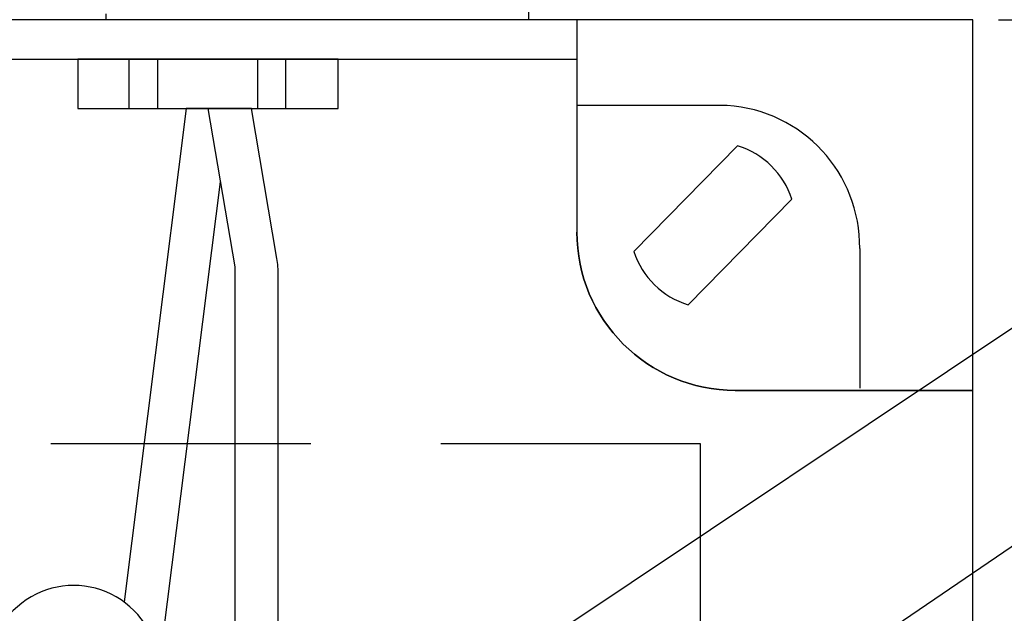
# Model space of a CAD drawing. Units: millimetres. Extents: x 532 to 2146, y -5198 to 4292.
# Drawn here: x 602 to 626, y -962 to -947 of the extents above; entities that cross this region are included whole.
import ezdxf
from ezdxf import colors
from ezdxf.entities.mleader import LeaderData, LeaderLine
from ezdxf.math import Vec2, Vec3

# ---------------------------------------------------------------- set-up
doc = ezdxf.new("R2010")
doc.units = ezdxf.units.MM
doc.linetypes.add('DASHED2', pattern=[9.525, 6.35, -3.175])
doc.layers.get('0').update_dxf_attribs({"lineweight": 18})
doc.layers.get('Defpoints').update_dxf_attribs({"lineweight": 18})
for name, color, linetype, lineweight in [('Провода', 7, 'Continuous', 18), ('Размеры', 7, 'Continuous', 18), ('Устройства', 7, 'Continuous', 18), ('Ящик', 7, 'Continuous', 18)]:
    doc.layers.add(name, color=color, linetype=linetype, lineweight=lineweight)
doc.styles.get("Standard").update_dxf_attribs({"font": 'arial.ttf'})
doc.dimstyles.new('ISO-25', dxfattribs={"dimtxt": 2.5, "dimasz": 2.5, "dimexe": 1.25, "dimexo": 0.625, "dimtad": 1, "dimtxsty": 'Standard', "dimcen": 2.5, "dimadec": 0, "dimazin": 0, "dimtfac": 1, "dimtmove": 0, "dimatfit": 3, "dimfxl": 1, "dimarcsym": 0})

# ---------------------------------------------------------------- blocks, each defined once
blk = doc.blocks.new('*D154')
at = {"color": 0, "lineweight": -2, "transparency": 16777216}
for p, q in [((625.762, -947.041), (632.192, -947.041)), ((630.942, -949.541), (630.942, -999.215)), ((625.762, -1001.715), (632.192, -1001.715))]:
    blk.add_line(p, q, dxfattribs=at)
at = {"color": 0, "transparency": 16777216}
for points in [[(630.526, -949.541), (631.359, -949.541), (630.942, -947.041)], [(630.526, -999.215), (631.359, -999.215), (630.942, -1001.715)]]:
    blk.add_solid(points, dxfattribs=at)
at = {"layer": 'Defpoints', "color": 0, "transparency": 16777216}
for p in [(625.137, -947.041), (625.137, -1001.715), (630.942, -1001.715)]:
    blk.add_point(p, dxfattribs=at)
at = {"color": 0, "transparency": 16777216, "insert": (629.041, -974.475), "char_height": 2.5, "attachment_point": 5, "rotation": 90}
blk.add_mtext('226', dxfattribs=at)

msp = doc.modelspace()

# ---------------------------------------------------------------- linework, layer by layer
at = {"color": 18, "lineweight": 25, "true_color": 0x000000}
for p, q in [((613.312, -799.063), (614.281, -947.041)), ((625.137, -947.041), (577.963, -947.041)), ((625.137, -1001.715), (625.137, -947.041)), ((587.639, -948.009, 8.104), (615.46, -948.009)), ((619.135, -949.139, -8.104), (615.46, -949.139)), ((616.849, -952.71, -8.104), (619.388, -950.124, -8.104)), ((620.716, -951.427, -8.104), (618.177, -954.014, -8.104)), ((622.371, -952.639, -8.104), (622.371, -956.052, 0.726))]:
    msp.add_line(p, q, dxfattribs=at)
at = {"color": 18, "linetype": 'DASHED2', "lineweight": 25, "true_color": 0x000000}
for p, q in [((618.484, -957.412), (584.615, -957.412)), ((618.484, -991.281), (618.484, -957.412))]:
    msp.add_line(p, q, dxfattribs=at)
at = {"color": 18, "lineweight": 25, "true_color": 0x000000}
for centre, radius, start, end in [((618.909, -952.594, -8.104), 3.462, 359.2426, 86.2536), ((618.783, -952.069, -8.104), 2.037, 18.3459, 72.705), ((618.783, -952.069, -8.104), 2.037, 198.3459, 252.705)]:
    msp.add_arc(centre, radius, start, end, dxfattribs=at)
at = {"layer": 'Провода', "color": 18, "lineweight": 25, "ltscale": 0.333333, "true_color": 0x000000}
for points in [[(606.976, -949.21), (605.915, -949.21), (604.395, -961.281)], [(604.183, -962.96), (605.245, -962.96), (606.75, -951.007)], [(607.101, -953.081), (607.101, -953.081), (607.101, -984.912)]]:
    msp.add_lwpolyline(points, dxfattribs=at)
msp.add_lwpolyline([(608.163, -984.912), (608.163, -984.912), (608.163, -953.285, 0.041998), (608.129, -952.88), (607.507, -949.21), (606.445, -949.21), (607.101, -953.081)], format="xyb", dxfattribs=at)
msp.add_arc((603.164, -962.958), 2.08, 359.9659, 180.0341, dxfattribs=at)
at = {"layer": 'Устройства', "color": 18, "lineweight": 25, "true_color": 0x000000}
msp.add_line((603.263, -949.21, 3.553), (609.627, -949.21, 3.553), dxfattribs=at)
at = {"layer": 'Ящик', "color": 18, "lineweight": 25, "true_color": 0x000000}
for p, q in [((603.959, -947.041, 0.02), (603.959, -946.898, -48.485)), ((609.627, -948.009, 3.553), (603.263, -948.009, 3.553)), ((603.263, -948.009, 3.553), (603.263, -949.21, 3.553)), ((603.263, -948.009, 3.553), (604.258, -948.009, 3.553)), ((604.517, -949.21, 3.553), (604.517, -948.009, 3.553)), ((604.517, -948.009, 3.553), (605.214, -948.009, 3.553)), ((605.214, -948.009, 3.553), (605.214, -949.21, 3.553)), ((608.352, -948.009, 3.553), (607.656, -948.009, 3.553)), ((607.656, -948.009, 3.553), (607.656, -949.21, 3.553)), ((608.352, -949.21, 3.553), (608.352, -948.009, 3.553)), ((609.627, -949.21, 3.553), (609.627, -948.009, 3.553)), ((619.331, -956.107, 0.726), (625.137, -956.107, 0.726)), ((625.137, -956.107, 0.726), (619.331, -956.107, 0.726))]:
    msp.add_line(p, q, dxfattribs=at)
at = {"layer": 'Ящик', "color": 18, "lineweight": 25, "true_color": 0x000000, "extrusion": (0, 0, -1)}
for p, q in [((615.46, -947.041), (615.46, -952.236)), ((619.331, -956.107), (625.137, -956.107)), ((625.137, -956.107), (619.331, -956.107))]:
    msp.add_line(p, q, dxfattribs=at)
at = {"layer": 'Ящик', "color": 18, "lineweight": 25, "true_color": 0x000000, "extrusion": (-3.06162e-16, -1, 0)}
for p, q in [((619.331, -956.107), (625.137, -956.107)), ((619.331, -956.107, 0.726), (625.137, -956.107, 0.726))]:
    msp.add_line(p, q, dxfattribs=at)
at = {"layer": 'Ящик', "color": 18, "lineweight": 25, "true_color": 0x000000}
for centre in [(619.331, -952.236), (619.331, -952.236, 0.726), (619.331, -952.236, 0.726)]:
    msp.add_arc(centre, 3.871, 180, 270, dxfattribs=at)
at = {"layer": 'Ящик', "color": 18, "lineweight": 25, "true_color": 0x000000, "extrusion": (0, 0, -1)}
msp.add_arc((-619.331, -952.236), 3.871, 270, 0, dxfattribs=at)

# ---------------------------------------------------------------- dimensions: what is measured, and where the dimension line sits
dim = msp.add_linear_dim(base=(630.942, -1001.715), p1=(625.137, -947.041), p2=(625.137, -1001.715), angle=90, text='226', dimstyle='ISO-25')
dim.commit()
dim.dimension.update_dxf_attribs({"geometry": '*D154', "text_midpoint": (630.942, -974.475), "dimtype": 160})

# ---------------------------------------------------------------- leaders
at = {"layer": 'Размеры', "color": 18, "lineweight": 25, "ltscale": 0.333333, "true_color": 0x000000}
ml = msp.add_multileader_mtext('Standard', dxfattribs=at)
ml.set_content('4', color=(0, 0, 0))
ml.set_leader_properties()
ml.build(insert=Vec2(0, 0))
ml.multileader.update_dxf_attribs({"text_left_attachment_type": 6, "text_right_attachment_type": 6, "dogleg_length": 4, "arrow_head_size": 2.016})
ctx = ml.context
ctx.base_point, ctx.char_height, ctx.arrow_head_size, ctx.landing_gap_size, ctx.plane_origin = Vec3(653.082, -937.054), 2.016, 2.016, 0.0181, Vec3(598.48, -974.696)
ctx.left_attachment, ctx.right_attachment = 6, 6
notes = []
notes.append((ctx, [(0, (1, 1, 0), (652.275, -937.054), (1, 0), 0.806, [(0, [(598.48, -973.059)], 0, [])])]))
ctx.mtext.insert, ctx.mtext.flow_direction = Vec3(653.1, -934.635), 5
ml = msp.add_multileader_mtext('Standard', dxfattribs=at)
ml.set_content('5', color=(0, 0, 0))
ml.set_leader_properties()
ml.build(insert=Vec2(0, 0))
ml.multileader.update_dxf_attribs({"text_left_attachment_type": 6, "text_right_attachment_type": 6, "dogleg_length": 4, "arrow_head_size": 2.016})
ctx = ml.context
ctx.base_point, ctx.char_height, ctx.arrow_head_size, ctx.landing_gap_size, ctx.plane_origin = Vec3(653.074, -942.059), 2.016, 2.016, 0.0181, Vec3(598.48, -986.748)
ctx.left_attachment, ctx.right_attachment = 6, 6
notes.append((ctx, [(0, (1, 1, 0), (652.268, -942.059), (1, 0), 0.806, [(0, [(604.652, -974.539)], 0, [])])]))
ctx.mtext.insert, ctx.mtext.flow_direction = Vec3(653.092, -939.64), 5
ml = msp.add_multileader_mtext('Standard', dxfattribs=at)
ml.set_content('6', color=(0, 0, 0))
ml.set_leader_properties()
ml.build(insert=Vec2(0, 0))
ml.multileader.update_dxf_attribs({"text_left_attachment_type": 6, "text_right_attachment_type": 6, "dogleg_length": 4, "arrow_head_size": 2.016})
ctx = ml.context
ctx.base_point, ctx.char_height, ctx.arrow_head_size, ctx.landing_gap_size, ctx.plane_origin = Vec3(653.143, -947.085, -48.505), 2.016, 2.016, 0.0181, Vec3(604.938, -986.784, -48.505)
ctx.left_attachment, ctx.right_attachment = 6, 6
notes.append((ctx, [(0, (1, 1, 0), (652.336, -947.085, -48.505), (1, 0), 0.806, [(0, [(611.11, -974.576, -48.505)], 0, [])])]))
ctx.mtext.insert, ctx.mtext.width, ctx.mtext.flow_direction = Vec3(653.161, -944.666, -48.505), 0.336, 5
for ctx, leaders in notes:
    for number, flags, end, landing, length, lines in leaders:
        leader = LeaderData()
        leader.index, (leader.has_last_leader_line, leader.has_dogleg_vector, leader.attachment_direction) = number, flags
        leader.last_leader_point, leader.dogleg_vector, leader.dogleg_length = Vec3(end), Vec3(landing), length
        for number, points, colour, breaks in lines:
            line = LeaderLine()
            line.index, line.vertices, line.color, line.breaks = number, Vec3.list(points), colors.encode_raw_color(colour), breaks
            leader.lines.append(line)
        ctx.leaders.append(leader)

doc.saveas('drawing.dxf')
